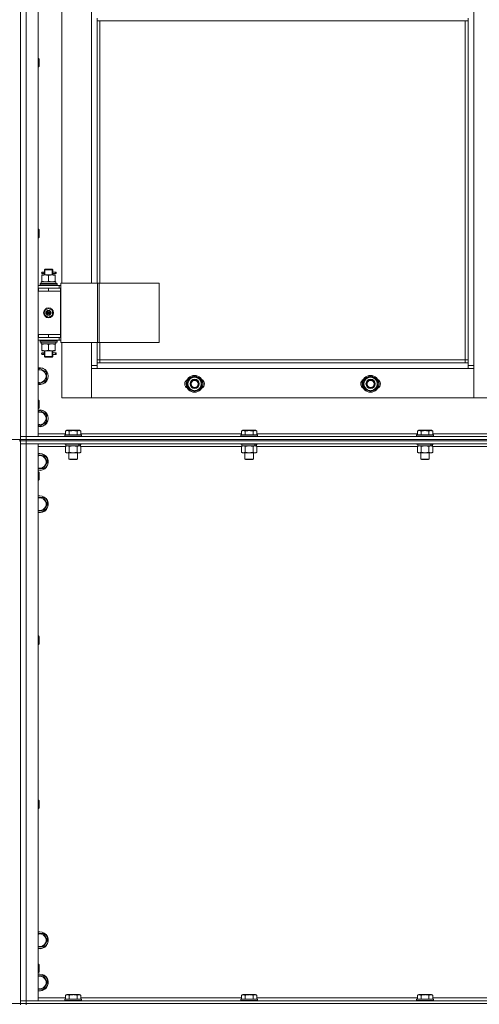
# Model space of a CAD drawing. Units: millimetres. Extents: x 0 to 32587, y -11 to 22275.
# Drawn here: x 9129 to 9782, y 15284 to 16684 of the extents above; entities that cross this region are included whole.
import ezdxf

# ---------------------------------------------------------------- set-up
doc = ezdxf.new("R2010")
doc.units = ezdxf.units.MM
doc.linetypes.add('K5LT_THIN', pattern=[0])
for name, color, linetype, true_color in [('DIM', 6, 'Continuous', 0xff00ff), ('R', 1, 'Continuous', 0xff0000), ('WELDING', 7, 'Continuous', 0xffffff)]:
    doc.layers.add(name, color=color, linetype=linetype, true_color=true_color)

msp = doc.modelspace()

# ---------------------------------------------------------------- linework, layer by layer
at = {"layer": 'DIM', "color": 7, "linetype": 'K5LT_THIN', "lineweight": 18}
for p, q in [((3521.8, 16086.9), (13222.7, 16086.9)), ((3521.8, 15284.9), (13222.7, 15284.9))]:
    msp.add_line(p, q, dxfattribs=at)
at = {"layer": 'R', "color": 7, "linetype": 'K5LT_THIN', "lineweight": 18}
for p, q in [((9129.8, 17886.9), (9129.8, 16086.9)), ((9129.8, 16090.9), (9129.8, 17882.9)), ((9137.8, 17882.9), (9137.8, 16090.9)), ((9154.8, 17882.9), (9154.8, 16090.9)), ((9773.8, 17781.9), (9773.8, 16191.9)), ((9188.8, 16944.9), (9188.8, 16308.9)), ((9230.8, 16308.9), (9230.8, 16944.9)), ((9238.8, 16681.9), (9238.8, 16685.9)), ((9765.8, 16681.9), (9765.8, 16685.9)), ((9765.8, 16681.9), (9238.8, 16681.9)), ((9238.8, 16681.9), (9238.8, 16308.9)), ((9242.8, 16681.9), (9242.8, 16308.9)), ((9761.8, 16199.9), (9761.8, 16681.9)), ((9765.8, 16195.9), (9765.8, 16681.9)), ((9154.8, 16628.6), (9155.7, 16628.6)), ((9154.8, 16616.6), (9155.7, 16616.6)), ((9155.7, 16628.6), (9156.3, 16627.6)), ((9155.7, 16628.6), (9155.7, 16616.6)), ((9155.7, 16616.6), (9156.3, 16617.6)), ((9156.3, 16627.6), (9156.3, 16617.6)), ((9154.8, 16385.7), (9155.7, 16385.7)), ((9155.7, 16385.7), (9156.3, 16384.7)), ((9155.7, 16385.7), (9155.7, 16373.7)), ((9156.3, 16384.7), (9156.3, 16374.7)), ((9154.8, 16373.7), (9155.7, 16373.7)), ((9155.7, 16373.7), (9156.3, 16374.7)), ((9162.1, 16324.9), (9160.8, 16324.9)), ((9162.1, 16322.9), (9160.8, 16322.9)), ((9163.9, 16324.9), (9162.1, 16324.9)), ((9163.9, 16322.9), (9162.1, 16322.9)), ((9163.8, 16327.9), (9164.8, 16328.9)), ((9169.8, 16327.9), (9163.8, 16327.9)), ((9163.8, 16327.9), (9163.8, 16325.4)), ((9163.8, 16322.4), (9163.8, 16320.9)), ((9164.7, 16327.9), (9164.7, 16328.8)), ((9164.7, 16327.9), (9164.7, 16320.9)), ((9169.8, 16328.9), (9164.8, 16328.9)), ((9174.8, 16328.9), (9169.8, 16328.9)), ((9175.8, 16327.9), (9169.8, 16327.9)), ((9175.8, 16327.9), (9174.8, 16328.9)), ((9174.8, 16327.9), (9174.8, 16328.8)), ((9174.8, 16327.9), (9174.8, 16320.9)), ((9179.8, 16324.9), (9175.7, 16324.9)), ((9175.7, 16324.9), (9177.6, 16324.9)), ((9175.7, 16322.9), (9177.6, 16322.9)), ((9179.8, 16322.9), (9175.7, 16322.9)), ((9175.8, 16327.9), (9175.8, 16325.4)), ((9175.8, 16322.4), (9175.8, 16320.9)), ((9179.8, 16324.9), (9180.6, 16324.9)), ((9179.8, 16322.9), (9179.8, 16324.9)), ((9179.8, 16322.9), (9180.6, 16322.9)), ((9180.6, 16324.9), (9180.6, 16322.9)), ((9157.8, 16308.1), (9158, 16308.4)), ((9157.8, 16306.2), (9157.8, 16308.1)), ((9157.8, 16308.1), (9181.8, 16308.1)), ((9158, 16308.4), (9181.6, 16308.4)), ((9159.3, 16310.9), (9180, 16310.9)), ((9159.3, 16308.4), (9159.3, 16310.9)), ((9160.3, 16320.9), (9165, 16320.9)), ((9160.3, 16320), (9160.3, 16320.9)), ((9160.3, 16320), (9160.3, 16311.7)), ((9160.3, 16310.9), (9160.3, 16311.7)), ((9165, 16320.9), (9174.5, 16320.9)), ((9169.8, 16320), (9169.8, 16311.7)), ((9174.5, 16320.9), (9179.3, 16320.9)), ((9179.3, 16320.9), (9179.3, 16320)), ((9179.3, 16320), (9179.3, 16311.7)), ((9179.3, 16311.7), (9179.3, 16310.9)), ((9180.2, 16310.9), (9180, 16310.9)), ((9180.2, 16310.9), (9180.2, 16309.5)), ((9181.8, 16308.1), (9181.6, 16308.4)), ((9181.8, 16306.2), (9181.8, 16308.1)), ((9187.4, 16308.9), (9239.4, 16308.9)), ((9187.4, 16224.9), (9187.4, 16308.9)), ((9239.4, 16308.9), (9241.7, 16308.9)), ((9239.4, 16224.9), (9239.4, 16308.9)), ((9241.7, 16308.9), (9326.9, 16308.9)), ((9241.7, 16224.9), (9241.7, 16308.9)), ((9326.9, 16224.9), (9326.9, 16308.9)), ((9154.8, 16305.9), (9184.8, 16305.9)), ((9154.8, 16301.9), (9155.3, 16301.9)), ((9154.8, 16297.9), (9155.3, 16297.9)), ((9155.3, 16297.9), (9155.3, 16301.9)), ((9155.3, 16301.9), (9169.8, 16301.9)), ((9155.3, 16297.9), (9169.8, 16297.9)), ((9157.8, 16306.2), (9158, 16305.9)), ((9157.8, 16306.2), (9181.8, 16306.2)), ((9169.8, 16301.9), (9186.8, 16301.9)), ((9169.8, 16297.9), (9169.8, 16301.9)), ((9169.8, 16297.9), (9186.8, 16297.9)), ((9169.8, 16297.9), (9186.8, 16297.9)), ((9181.8, 16306.2), (9181.6, 16305.9)), ((9187.4, 16305.9), (9184.8, 16305.9)), ((9184.8, 16301.9), (9184.8, 16305.9)), ((9187.4, 16301.9), (9186.8, 16301.9)), ((9186.8, 16297.9), (9186.8, 16301.9)), ((9186.8, 16235.9), (9186.8, 16297.9)), ((9164.3, 16270.1), (9169.8, 16273.2)), ((9164.3, 16263.7), (9164.3, 16270.1)), ((9169.8, 16266.9), (9169, 16267.3)), ((9169.8, 16273.2), (9175.3, 16270.1)), ((9169.8, 16266.9), (9170.6, 16266.4)), ((9175.3, 16270.1), (9175.3, 16263.7)), ((9169.8, 16260.5), (9164.3, 16263.7)), ((9175.3, 16263.7), (9169.8, 16260.5)), ((9155.3, 16235.9), (9154.8, 16235.9)), ((9155.3, 16231.9), (9154.8, 16231.9)), ((9184.8, 16227.9), (9154.8, 16227.9)), ((9155.3, 16235.9), (9155.3, 16231.9)), ((9169.8, 16235.9), (9155.3, 16235.9)), ((9169.8, 16231.9), (9155.3, 16231.9)), ((9157.8, 16227.6), (9158, 16227.9)), ((9157.8, 16225.7), (9157.8, 16227.6)), ((9157.8, 16227.6), (9181.8, 16227.6)), ((9157.8, 16225.7), (9158, 16225.4)), ((9157.8, 16225.7), (9181.8, 16225.7)), ((9158, 16225.4), (9181.6, 16225.4)), ((9159.3, 16225.4), (9159.3, 16222.9)), ((9169.8, 16235.9), (9186.8, 16235.9)), ((9169.8, 16235.9), (9169.8, 16231.9)), ((9186.8, 16235.9), (9169.8, 16235.9)), ((9186.8, 16231.9), (9169.8, 16231.9)), ((9180.2, 16224.3), (9180.2, 16225.4)), ((9181.8, 16227.6), (9181.6, 16227.9)), ((9181.8, 16225.7), (9181.6, 16225.4)), ((9181.8, 16225.7), (9181.8, 16227.6)), ((9184.8, 16231.9), (9184.8, 16227.9)), ((9184.8, 16227.9), (9187.4, 16227.9)), ((9186.8, 16235.9), (9186.8, 16231.9)), ((9186.8, 16231.9), (9187.4, 16231.9)), ((9187.4, 16224.9), (9239.4, 16224.9)), ((9188.8, 16224.9), (9188.8, 16145.9)), ((9230.8, 16191.9), (9230.8, 16224.9)), ((9238.8, 16224.9), (9238.8, 16195.9)), ((9239.4, 16224.9), (9241.7, 16224.9)), ((9241.7, 16224.9), (9326.9, 16224.9)), ((9242.8, 16224.9), (9242.8, 16199.9)), ((9180.2, 16222.9), (9159.3, 16222.9)), ((9160.3, 16222), (9160.3, 16222.9)), ((9160.3, 16213.7), (9160.3, 16222)), ((9160.3, 16212.9), (9160.3, 16213.7)), ((9165, 16212.9), (9160.3, 16212.9)), ((9162.1, 16209.9), (9160.8, 16209.9)), ((9163.9, 16209.9), (9162.1, 16209.9)), ((9163.8, 16212.9), (9163.8, 16210.4)), ((9164.7, 16212.9), (9164.7, 16204.9)), ((9174.5, 16212.9), (9165, 16212.9)), ((9169.8, 16213.7), (9169.8, 16222)), ((9179.3, 16212.9), (9174.5, 16212.9)), ((9174.8, 16212.9), (9174.8, 16204.9)), ((9179.8, 16209.9), (9175.7, 16209.9)), ((9175.7, 16209.9), (9177.6, 16209.9)), ((9175.8, 16212.9), (9175.8, 16210.4)), ((9179.3, 16222.9), (9179.3, 16222)), ((9179.3, 16213.7), (9179.3, 16222)), ((9179.3, 16213.7), (9179.3, 16212.9)), ((9179.8, 16209.9), (9180.6, 16209.9)), ((9179.8, 16207.9), (9179.8, 16209.9)), ((9180.6, 16209.9), (9180.6, 16207.9)), ((9162.1, 16207.9), (9160.8, 16207.9)), ((9163.9, 16207.9), (9162.1, 16207.9)), ((9163.8, 16207.4), (9163.8, 16204.9)), ((9163.8, 16204.9), (9164.8, 16203.9)), ((9169.8, 16204.9), (9163.8, 16204.9)), ((9164.7, 16204.9), (9164.7, 16203.9)), ((9169.8, 16203.9), (9164.8, 16203.9)), ((9175.8, 16204.9), (9169.8, 16204.9)), ((9174.8, 16203.9), (9169.8, 16203.9)), ((9175.8, 16204.9), (9174.8, 16203.9)), ((9174.8, 16204.9), (9174.8, 16203.9)), ((9175.7, 16207.9), (9177.6, 16207.9)), ((9179.8, 16207.9), (9175.7, 16207.9)), ((9175.8, 16207.4), (9175.8, 16204.9)), ((9179.8, 16207.9), (9180.6, 16207.9)), ((9242.8, 16199.9), (9238.8, 16199.9)), ((9238.8, 16195.9), (9238.8, 16187.9)), ((9238.8, 16195.9), (9765.8, 16195.9)), ((9242.8, 16199.9), (9242.8, 16195.9)), ((9242.8, 16199.9), (9761.8, 16199.9)), ((9761.8, 16195.9), (9761.8, 16199.9)), ((9761.8, 16199.9), (9765.8, 16199.9)), ((9765.8, 16187.9), (9765.8, 16195.9)), ((9154.8, 16186.4), (9157.3, 16187.9)), ((9157.3, 16187.9), (9166.8, 16182.4)), ((9166.8, 16182.4), (9166.8, 16171.4)), ((9230.8, 16191.9), (9238.8, 16191.9)), ((9230.8, 16145.9), (9230.8, 16191.9)), ((9238.8, 16187.9), (9230.8, 16187.9)), ((9230.8, 16187.9), (9230.8, 16145.9)), ((9765.8, 16187.9), (9238.8, 16187.9)), ((9765.8, 16191.9), (9773.8, 16191.9)), ((9773.8, 16187.9), (9765.8, 16187.9)), ((9773.8, 16191.9), (9773.8, 16145.9)), ((9773.8, 16145.9), (9773.8, 16187.9)), ((9157.3, 16165.9), (9154.8, 16167.4)), ((9166.8, 16171.4), (9157.3, 16165.9)), ((9367.8, 16171.4), (9377.3, 16176.9)), ((9367.8, 16165.9), (9367.8, 16171.4)), ((9377.3, 16176.9), (9386.8, 16171.4)), ((9386.8, 16171.4), (9386.8, 16165.9)), ((9617.8, 16171.4), (9627.3, 16176.9)), ((9617.8, 16165.9), (9617.8, 16171.4)), ((9627.3, 16176.9), (9636.8, 16171.4)), ((9636.8, 16171.4), (9636.8, 16165.9)), ((9367.8, 16160.4), (9367.8, 16165.9)), ((9377.3, 16154.9), (9367.8, 16160.4)), ((9386.8, 16160.4), (9377.3, 16154.9)), ((9387.7, 16166.9), (9386.8, 16166.9)), ((9386.8, 16165.9), (9386.8, 16160.4)), ((9386.8, 16164.8), (9387.7, 16164.8)), ((9386.8, 16163.6), (9387.5, 16163.6)), ((9617.8, 16160.4), (9617.8, 16165.9)), ((9627.3, 16154.9), (9617.8, 16160.4)), ((9636.8, 16160.4), (9627.3, 16154.9)), ((9637.7, 16166.9), (9636.8, 16166.9)), ((9636.8, 16165.9), (9636.8, 16160.4)), ((9636.8, 16164.8), (9637.7, 16164.8)), ((9636.8, 16163.6), (9637.5, 16163.6)), ((9154.8, 16142.9), (9155.7, 16142.9)), ((9155.7, 16142.9), (9156.3, 16141.9)), ((9155.7, 16142.9), (9155.7, 16130.9)), ((9156.3, 16141.9), (9156.3, 16131.9)), ((9188.8, 16145.9), (9230.8, 16145.9)), ((9230.8, 16145.9), (9773.8, 16145.9)), ((9773.8, 16145.9), (9815.8, 16145.9)), ((9154.8, 16130.9), (9155.7, 16130.9)), ((9154.8, 16126.4), (9157.3, 16127.9)), ((9155.7, 16130.9), (9156.3, 16131.9)), ((9157.3, 16127.9), (9166.8, 16122.4)), ((9166.8, 16111.4), (9157.3, 16105.9)), ((9166.8, 16122.4), (9166.8, 16111.4)), ((9157.3, 16105.9), (9154.8, 16107.4)), ((9193.8, 16098.7), (9195.8, 16099.9)), ((9193.8, 16098.7), (9193.8, 16093.4)), ((9213.8, 16099.9), (9195.8, 16099.9)), ((9199.3, 16098.7), (9199.3, 16093.4)), ((9210.3, 16098.7), (9210.3, 16093.4)), ((9215.8, 16098.7), (9213.8, 16099.9)), ((9215.8, 16098.7), (9215.8, 16093.4)), ((9443.8, 16098.7), (9445.8, 16099.9)), ((9443.8, 16098.7), (9443.8, 16093.4)), ((9463.8, 16099.9), (9445.8, 16099.9)), ((9449.3, 16098.7), (9449.3, 16093.4)), ((9460.3, 16098.7), (9460.3, 16093.4)), ((9465.8, 16098.7), (9463.8, 16099.9)), ((9465.8, 16098.7), (9465.8, 16093.4)), ((9693.8, 16098.7), (9695.8, 16099.9)), ((9693.8, 16098.7), (9693.8, 16093.4)), ((9713.8, 16099.9), (9695.8, 16099.9)), ((9699.3, 16098.7), (9699.3, 16093.4)), ((9710.3, 16098.7), (9710.3, 16093.4)), ((9715.8, 16098.7), (9713.8, 16099.9)), ((9715.8, 16098.7), (9715.8, 16093.4)), ((9127.8, 16086.9), (9129.8, 16086.9)), ((9127.8, 16084.9), (9129.8, 16084.9)), ((9129.8, 16086.9), (9129.8, 16090.9)), ((9129.8, 16090.9), (9137.8, 16090.9)), ((9137.8, 16090.9), (9129.8, 16090.9)), ((9137.8, 16086.9), (9129.8, 16086.9)), ((9129.8, 16086.9), (9137.8, 16086.9)), ((9129.8, 16084.9), (9129.8, 16086.9)), ((9129.8, 16084.9), (9129.8, 15284.9)), ((9137.8, 16084.9), (9129.8, 16084.9)), ((9129.8, 16084.9), (9129.8, 16080.9)), ((9129.8, 16084.9), (9137.8, 16084.9)), ((9137.8, 16090.9), (10521.8, 16090.9)), ((9137.8, 16086.9), (9137.8, 16090.9)), ((9154.8, 16090.9), (9137.8, 16090.9)), ((9137.8, 16086.9), (10521.8, 16086.9)), ((9137.8, 16086.9), (10521.8, 16086.9)), ((9137.8, 16084.9), (9137.8, 16086.9)), ((9137.8, 16084.9), (10521.8, 16084.9)), ((10521.8, 16084.9), (9137.8, 16084.9)), ((9137.8, 16084.9), (9137.8, 16080.9)), ((9154.8, 16094.9), (9193.8, 16094.9)), ((9192.8, 16093.1), (9193, 16093.4)), ((9192.8, 16093.1), (9192.8, 16091.2)), ((9216.8, 16093.1), (9192.8, 16093.1)), ((9216.8, 16091.2), (9192.8, 16091.2)), ((9192.8, 16091.2), (9193, 16090.9)), ((9216.6, 16093.4), (9193, 16093.4)), ((9215.8, 16094.9), (9443.8, 16094.9)), ((9216.8, 16093.1), (9216.6, 16093.4)), ((9216.8, 16091.2), (9216.6, 16090.9)), ((9216.8, 16093.1), (9216.8, 16091.2)), ((9442.8, 16093.1), (9443, 16093.4)), ((9442.8, 16093.1), (9442.8, 16091.2)), ((9466.8, 16093.1), (9442.8, 16093.1)), ((9466.8, 16091.2), (9442.8, 16091.2)), ((9442.8, 16091.2), (9443, 16090.9)), ((9466.6, 16093.4), (9443, 16093.4)), ((9465.8, 16094.9), (9693.8, 16094.9)), ((9466.8, 16093.1), (9466.6, 16093.4)), ((9466.8, 16091.2), (9466.6, 16090.9)), ((9466.8, 16093.1), (9466.8, 16091.2)), ((9692.8, 16093.1), (9693, 16093.4)), ((9692.8, 16093.1), (9692.8, 16091.2)), ((9716.8, 16093.1), (9692.8, 16093.1)), ((9716.8, 16091.2), (9692.8, 16091.2)), ((9692.8, 16091.2), (9693, 16090.9)), ((9716.6, 16093.4), (9693, 16093.4)), ((9715.8, 16094.9), (9943.8, 16094.9)), ((9716.8, 16093.1), (9716.6, 16093.4)), ((9716.8, 16091.2), (9716.6, 16090.9)), ((9716.8, 16093.1), (9716.8, 16091.2)), ((9129.8, 16080.9), (9137.8, 16080.9)), ((9129.8, 15288.9), (9129.8, 16080.9)), ((9137.8, 16080.9), (9129.8, 16080.9)), ((10521.8, 16080.9), (9137.8, 16080.9)), ((9137.8, 16080.9), (9154.8, 16080.9)), ((9137.8, 16080.9), (9137.8, 15288.9)), ((9154.8, 16080.9), (9154.8, 15288.9)), ((9193.8, 16076.9), (9154.8, 16076.9)), ((9192.8, 16080.9), (9192.8, 16080.7)), ((9216.8, 16080.7), (9192.8, 16080.7)), ((9192.8, 16080.7), (9193, 16080.4)), ((9216.6, 16080.4), (9193, 16080.4)), ((9193.8, 16077), (9195.3, 16077.9)), ((9193.8, 16077), (9193.8, 16068.7)), ((9194.3, 16080.4), (9194.3, 16077.9)), ((9213.3, 16077.9), (9194.3, 16077.9)), ((9199.3, 16077), (9199.3, 16068.7)), ((9210.3, 16077), (9210.3, 16068.7)), ((9213.3, 16077.9), (9213.9, 16077.9)), ((9213.9, 16077.9), (9214.8, 16077.9)), ((9215.8, 16077), (9214.3, 16077.9)), ((9215.3, 16077.9), (9214.8, 16077.9)), ((9215.3, 16080.4), (9215.3, 16077.9)), ((9215.8, 16077), (9215.8, 16068.7)), ((9443.8, 16076.9), (9215.8, 16076.9)), ((9216.8, 16080.7), (9216.6, 16080.4)), ((9216.8, 16080.9), (9216.8, 16080.7)), ((9442.8, 16080.9), (9442.8, 16080.7)), ((9466.8, 16080.7), (9442.8, 16080.7)), ((9442.8, 16080.7), (9443, 16080.4)), ((9466.6, 16080.4), (9443, 16080.4)), ((9443.8, 16077), (9445.3, 16077.9)), ((9443.8, 16077), (9443.8, 16068.7)), ((9444.3, 16080.4), (9444.3, 16077.9)), ((9463.3, 16077.9), (9444.3, 16077.9)), ((9449.3, 16077), (9449.3, 16068.7)), ((9460.3, 16077), (9460.3, 16068.7)), ((9463.3, 16077.9), (9463.9, 16077.9)), ((9463.9, 16077.9), (9464.8, 16077.9)), ((9465.8, 16077), (9464.3, 16077.9)), ((9465.3, 16077.9), (9464.8, 16077.9)), ((9465.3, 16080.4), (9465.3, 16077.9)), ((9465.8, 16077), (9465.8, 16068.7)), ((9693.8, 16076.9), (9465.8, 16076.9)), ((9466.8, 16080.7), (9466.6, 16080.4)), ((9466.8, 16080.9), (9466.8, 16080.7)), ((9692.8, 16080.9), (9692.8, 16080.7)), ((9716.8, 16080.7), (9692.8, 16080.7)), ((9692.8, 16080.7), (9693, 16080.4)), ((9716.6, 16080.4), (9693, 16080.4)), ((9693.8, 16077), (9695.3, 16077.9)), ((9693.8, 16077), (9693.8, 16068.7)), ((9694.3, 16080.4), (9694.3, 16077.9)), ((9713.3, 16077.9), (9694.3, 16077.9)), ((9699.3, 16077), (9699.3, 16068.7)), ((9710.3, 16077), (9710.3, 16068.7)), ((9713.3, 16077.9), (9713.9, 16077.9)), ((9713.9, 16077.9), (9714.8, 16077.9)), ((9715.8, 16077), (9714.3, 16077.9)), ((9715.3, 16077.9), (9714.8, 16077.9)), ((9715.3, 16080.4), (9715.3, 16077.9)), ((9715.8, 16077), (9715.8, 16068.7)), ((9943.8, 16076.9), (9715.8, 16076.9)), ((9716.8, 16080.7), (9716.6, 16080.4)), ((9716.8, 16080.9), (9716.8, 16080.7)), ((9154.8, 16064.4), (9157.3, 16064.4)), ((9157.3, 16064.4), (9162.8, 16064.4)), ((9162.8, 16064.4), (9168.3, 16054.9)), ((9193.8, 16068.7), (9195.3, 16067.9)), ((9213, 16067.9), (9195.3, 16067.9)), ((9198.8, 16067.9), (9198.8, 16059)), ((9210.8, 16059), (9198.8, 16059)), ((9198.8, 16059), (9199.8, 16058.4)), ((9209.8, 16058.4), (9199.8, 16058.4)), ((9210.8, 16059), (9209.8, 16058.4)), ((9210.8, 16067.9), (9210.8, 16059)), ((9214.3, 16067.9), (9213, 16067.9)), ((9215.8, 16068.7), (9214.3, 16067.9)), ((9443.8, 16068.7), (9445.3, 16067.9)), ((9463, 16067.9), (9445.3, 16067.9)), ((9448.8, 16067.9), (9448.8, 16059)), ((9460.8, 16059), (9448.8, 16059)), ((9448.8, 16059), (9449.8, 16058.4)), ((9459.8, 16058.4), (9449.8, 16058.4)), ((9460.8, 16059), (9459.8, 16058.4)), ((9460.8, 16067.9), (9460.8, 16059)), ((9464.3, 16067.9), (9463, 16067.9)), ((9465.8, 16068.7), (9464.3, 16067.9)), ((9693.8, 16068.7), (9695.3, 16067.9)), ((9713, 16067.9), (9695.3, 16067.9)), ((9698.8, 16067.9), (9698.8, 16059)), ((9710.8, 16059), (9698.8, 16059)), ((9698.8, 16059), (9699.8, 16058.4)), ((9709.8, 16058.4), (9699.8, 16058.4)), ((9710.8, 16059), (9709.8, 16058.4)), ((9710.8, 16067.9), (9710.8, 16059)), ((9714.3, 16067.9), (9713, 16067.9)), ((9715.8, 16068.7), (9714.3, 16067.9)), ((9162.8, 16045.4), (9154.8, 16045.4)), ((9168.3, 16054.9), (9162.8, 16045.4)), ((9154.8, 16040.9), (9155.7, 16040.9)), ((9154.8, 16028.9), (9155.7, 16028.9)), ((9155.7, 16040.9), (9156.3, 16039.9)), ((9155.7, 16040.9), (9155.7, 16028.9)), ((9155.7, 16028.9), (9156.3, 16029.9)), ((9156.3, 16039.9), (9156.3, 16029.9)), ((9154.8, 16004.4), (9157.3, 16004.4)), ((9157.3, 16004.4), (9162.8, 16004.4)), ((9162.8, 16004.4), (9168.3, 15994.9)), ((9162.8, 15985.4), (9154.8, 15985.4)), ((9168.3, 15994.9), (9162.8, 15985.4)), ((9154.8, 15807.5), (9155.7, 15807.5)), ((9155.7, 15807.5), (9156.3, 15806.5)), ((9155.7, 15807.5), (9155.7, 15795.5)), ((9156.3, 15806.5), (9156.3, 15796.5)), ((9154.8, 15795.5), (9155.7, 15795.5)), ((9155.7, 15795.5), (9156.3, 15796.5)), ((9154.8, 15574.2), (9155.7, 15574.2)), ((9155.7, 15574.2), (9156.3, 15573.2)), ((9155.7, 15574.2), (9155.7, 15562.2)), ((9156.3, 15573.2), (9156.3, 15563.2)), ((9154.8, 15562.2), (9155.7, 15562.2)), ((9155.7, 15562.2), (9156.3, 15563.2)), ((9154.8, 15384.4), (9157.3, 15384.4)), ((9157.3, 15384.4), (9162.8, 15384.4)), ((9162.8, 15384.4), (9168.3, 15374.9)), ((9168.3, 15374.9), (9162.8, 15365.4)), ((9162.8, 15365.4), (9154.8, 15365.4)), ((9154.8, 15340.9), (9155.7, 15340.9)), ((9154.8, 15328.9), (9155.7, 15328.9)), ((9155.7, 15340.9), (9156.3, 15339.9)), ((9155.7, 15340.9), (9155.7, 15328.9)), ((9155.7, 15328.9), (9156.3, 15329.9)), ((9156.3, 15339.9), (9156.3, 15329.9)), ((9154.8, 15324.4), (9157.3, 15324.4)), ((9157.3, 15324.4), (9162.8, 15324.4)), ((9162.8, 15324.4), (9168.3, 15314.9)), ((9168.3, 15314.9), (9162.8, 15305.4)), ((9162.8, 15305.4), (9154.8, 15305.4)), ((9137.8, 15288.9), (9129.8, 15288.9)), ((9129.8, 15284.9), (9129.8, 15288.9)), ((9129.8, 15288.9), (9137.8, 15288.9)), ((9137.8, 15288.9), (10521.8, 15288.9)), ((9154.8, 15288.9), (9137.8, 15288.9)), ((9137.8, 15284.9), (9137.8, 15288.9)), ((9154.8, 15292.9), (9193.8, 15292.9)), ((9192.8, 15291.1), (9193, 15291.4)), ((9192.8, 15291.1), (9192.8, 15289.2)), ((9216.8, 15291.1), (9192.8, 15291.1)), ((9216.8, 15289.2), (9192.8, 15289.2)), ((9192.8, 15289.2), (9193, 15288.9)), ((9216.6, 15291.4), (9193, 15291.4)), ((9193.8, 15296.7), (9195.8, 15297.9)), ((9193.8, 15296.7), (9193.8, 15291.4)), ((9213.8, 15297.9), (9195.8, 15297.9)), ((9199.3, 15296.7), (9199.3, 15291.4)), ((9210.3, 15296.7), (9210.3, 15291.4)), ((9215.8, 15296.7), (9213.8, 15297.9)), ((9215.8, 15296.7), (9215.8, 15291.4)), ((9215.8, 15292.9), (9443.8, 15292.9)), ((9216.8, 15291.1), (9216.6, 15291.4)), ((9216.8, 15289.2), (9216.6, 15288.9)), ((9216.8, 15291.1), (9216.8, 15289.2)), ((9442.8, 15291.1), (9443, 15291.4)), ((9442.8, 15291.1), (9442.8, 15289.2)), ((9466.8, 15291.1), (9442.8, 15291.1)), ((9466.8, 15289.2), (9442.8, 15289.2)), ((9442.8, 15289.2), (9443, 15288.9)), ((9466.6, 15291.4), (9443, 15291.4)), ((9443.8, 15296.7), (9445.8, 15297.9)), ((9443.8, 15296.7), (9443.8, 15291.4)), ((9463.8, 15297.9), (9445.8, 15297.9)), ((9449.3, 15296.7), (9449.3, 15291.4)), ((9460.3, 15296.7), (9460.3, 15291.4)), ((9465.8, 15296.7), (9463.8, 15297.9)), ((9465.8, 15296.7), (9465.8, 15291.4)), ((9465.8, 15292.9), (9693.8, 15292.9)), ((9466.8, 15291.1), (9466.6, 15291.4)), ((9466.8, 15289.2), (9466.6, 15288.9)), ((9466.8, 15291.1), (9466.8, 15289.2)), ((9692.8, 15291.1), (9693, 15291.4)), ((9692.8, 15291.1), (9692.8, 15289.2)), ((9716.8, 15291.1), (9692.8, 15291.1)), ((9716.8, 15289.2), (9692.8, 15289.2)), ((9692.8, 15289.2), (9693, 15288.9)), ((9716.6, 15291.4), (9693, 15291.4)), ((9693.8, 15296.7), (9695.8, 15297.9)), ((9693.8, 15296.7), (9693.8, 15291.4)), ((9713.8, 15297.9), (9695.8, 15297.9)), ((9699.3, 15296.7), (9699.3, 15291.4)), ((9710.3, 15296.7), (9710.3, 15291.4)), ((9715.8, 15296.7), (9713.8, 15297.9)), ((9715.8, 15296.7), (9715.8, 15291.4)), ((9715.8, 15292.9), (9943.8, 15292.9)), ((9716.8, 15291.1), (9716.6, 15291.4)), ((9716.8, 15289.2), (9716.6, 15288.9)), ((9716.8, 15291.1), (9716.8, 15289.2)), ((9127.8, 15284.9), (9129.8, 15284.9)), ((9129.8, 15284.9), (9137.8, 15284.9)), ((9129.8, 15282.9), (9129.8, 15284.9)), ((9137.8, 15284.9), (9129.8, 15284.9)), ((9137.8, 15284.9), (10521.8, 15284.9)), ((9137.8, 15282.9), (9137.8, 15284.9)), ((9137.8, 15284.9), (10521.8, 15284.9))]:
    msp.add_line(p, q, dxfattribs=at)
for centre, radius in [((9169.8, 16266.9), 7), ((9169.8, 16266.9), 3.49), ((9169.8, 16266.9), 3.25), ((9169.8, 16266.9), 2.1), ((9377.3, 16165.9), 12), ((9377.3, 16165.9), 11.8), ((9377.3, 16165.9), 6.5), ((9377.3, 16165.9), 6), ((9377.3, 16165.9), 5), ((9627.3, 16165.9), 12), ((9627.3, 16165.9), 11.8), ((9627.3, 16165.9), 6.5), ((9627.3, 16165.9), 6), ((9627.3, 16165.9), 5)]:
    msp.add_circle(centre, radius, dxfattribs=at)
for centre, radius, start, end in [((9160.8, 16323.9), 1, 90, 270), ((9169.8, 16266.9), 3.19, 150, 330), ((9169.8, 16266.9), 3.19, 330, 150), ((9169.8, 16266.9), 0.9, 150, 330), ((9169.8, 16266.9), 0.9, 330, 150), ((9160.8, 16208.9), 1, 90, 270), ((9157.3, 16176.9), 12, 257.9753, 102.0247), ((9157.3, 16176.9), 11.8, 257.7965, 102.2035), ((9157.3, 16176.9), 8.97, 253.8216, 106.1784), ((9370.3, 16165.9), 7, 117.9946, 242.0054), ((9377.3, 16165.9), 10.5, 154.7912, 205.2088), ((9377.3, 16165.9), 9.5, 0, 180), ((9377.3, 16165.9), 10.5, 94.7912, 145.2088), ((9377.3, 16165.9), 10.5, 34.7912, 85.2088), ((9377.3, 16165.9), 10.5, 5.5324, 25.2088), ((9384.3, 16165.9), 7, 297.9946, 62.0054), ((9620.3, 16165.9), 7, 117.9946, 242.0054), ((9627.3, 16165.9), 10.5, 154.7912, 205.2088), ((9627.3, 16165.9), 9.5, 0, 180), ((9627.3, 16165.9), 10.5, 94.7912, 145.2088), ((9627.3, 16165.9), 10.5, 34.7912, 85.2088), ((9627.3, 16165.9), 10.5, 5.5324, 25.2088), ((9634.3, 16165.9), 7, 297.9946, 62.0054), ((9377.3, 16165.9), 9.5, 180, 0), ((9377.3, 16165.9), 10.5, 214.7912, 265.2088), ((9377.3, 16165.9), 10.5, 274.7912, 325.2088), ((9377.3, 16165.9), 10.5, 334.7912, 347.3589), ((9377.3, 16165.9), 10.5, 347.3589, 353.8105), ((9627.3, 16165.9), 9.5, 180, 0), ((9627.3, 16165.9), 10.5, 214.7912, 265.2088), ((9627.3, 16165.9), 10.5, 274.7912, 325.2088), ((9627.3, 16165.9), 10.5, 334.7912, 347.3589), ((9627.3, 16165.9), 10.5, 347.3589, 353.8105), ((9157.3, 16116.9), 12, 257.9753, 102.0247), ((9157.3, 16116.9), 11.8, 257.7965, 102.2035), ((9157.3, 16116.9), 8.97, 253.8216, 106.1784), ((9157.3, 16054.9), 12, 257.9753, 90), ((9157.3, 16054.9), 12, 90, 102.0247), ((9157.3, 16054.9), 11.8, 257.7965, 90), ((9157.3, 16054.9), 11.8, 90, 102.2035), ((9157.3, 16054.9), 8.97, 253.8216, 90), ((9157.3, 16054.9), 8.97, 90, 106.1784), ((9157.3, 15994.9), 12, 257.9753, 90), ((9157.3, 15994.9), 12, 90, 102.0247), ((9157.3, 15994.9), 11.8, 257.7965, 90), ((9157.3, 15994.9), 11.8, 90, 102.2035), ((9157.3, 15994.9), 8.97, 253.8216, 90), ((9157.3, 15994.9), 8.97, 90, 106.1784), ((9157.3, 15374.9), 12, 257.9753, 90), ((9157.3, 15374.9), 12, 90, 102.0247), ((9157.3, 15374.9), 11.8, 257.7965, 90), ((9157.3, 15374.9), 11.8, 90, 102.2035), ((9157.3, 15374.9), 8.97, 253.8216, 90), ((9157.3, 15374.9), 8.97, 90, 106.1784), ((9157.3, 15314.9), 12, 257.9753, 90), ((9157.3, 15314.9), 12, 90, 102.0247), ((9157.3, 15314.9), 11.8, 257.7965, 90), ((9157.3, 15314.9), 11.8, 90, 102.2035), ((9157.3, 15314.9), 8.97, 253.8216, 90), ((9157.3, 15314.9), 8.97, 90, 106.1784)]:
    msp.add_arc(centre, radius, start, end, dxfattribs=at)
for centre, major_axis, ratio, start_param, end_param in [((9162.1, 16323.9), (0, -1), 0.301552, 0, 3.141593), ((9169.8, 16306), (0, 22.5), 0.466308, -1.46282, -1.350219), ((9169.8, 16220.7), (0, -22.5), 0.466308, 1.667355, 1.779747), ((9162.1, 16208.9), (0, -1), 0.301552, 0, 3.141593), ((9204.8, 16075.7), (6.2, -22.4), 0.379473, 1.563245, 1.675638), ((9204.8, 16082.8), (6.2, -22.4), 0.379473, 1.246058, 1.35866), ((9454.8, 16075.7), (6.2, -22.4), 0.379473, 1.563245, 1.675638), ((9454.8, 16082.8), (6.2, -22.4), 0.379473, 1.246058, 1.35866), ((9704.8, 16075.7), (6.2, -22.4), 0.379473, 1.563245, 1.675638), ((9704.8, 16082.8), (6.2, -22.4), 0.379473, 1.246058, 1.35866)]:
    msp.add_ellipse(centre, major_axis=major_axis, ratio=ratio, start_param=start_param, end_param=end_param, dxfattribs=at)
at = {"layer": 'WELDING', "color": 7, "linetype": 'K5LT_THIN', "lineweight": 18}
for p, q in [((9164, 16323.9), (9163.8, 16325.3)), ((9163.8, 16325.3), (9163.9, 16325)), ((9163.8, 16322.4), (9164, 16323.4)), ((9163.9, 16322.9), (9163.8, 16322.4)), ((9163.9, 16325), (9163.9, 16324.9)), ((9164, 16323.4), (9164, 16323.9)), ((9175.8, 16325.4), (9175.6, 16324.4)), ((9175.6, 16324.4), (9175.6, 16323.9)), ((9175.6, 16323.9), (9175.8, 16322.4)), ((9175.7, 16324.9), (9175.8, 16325.4)), ((9175.7, 16322.7), (9175.7, 16322.9)), ((9175.8, 16322.4), (9175.7, 16322.7)), ((9164, 16208.9), (9163.8, 16210.3)), ((9163.8, 16210.3), (9163.9, 16210)), ((9163.9, 16210), (9163.9, 16209.9)), ((9175.8, 16210.4), (9175.6, 16209.4)), ((9175.6, 16209.4), (9175.6, 16208.9)), ((9175.7, 16209.9), (9175.8, 16210.4)), ((9163.8, 16207.4), (9164, 16208.4)), ((9163.9, 16207.9), (9163.8, 16207.4)), ((9164, 16208.4), (9164, 16208.9)), ((9175.6, 16208.9), (9175.8, 16207.4)), ((9175.7, 16207.7), (9175.7, 16207.9)), ((9175.8, 16207.4), (9175.7, 16207.7)), ((9196.6, 16077.9), (9193.8, 16077)), ((9193.8, 16077), (9193.8, 16077)), ((9199.3, 16077), (9196.6, 16077.9)), ((9199.4, 16077.1), (9199.3, 16077)), ((9204.8, 16077.9), (9199.4, 16077.1)), ((9210.3, 16077), (9204.8, 16077.9)), ((9446.6, 16077.9), (9443.8, 16077)), ((9443.8, 16077), (9443.8, 16077)), ((9449.3, 16077), (9446.6, 16077.9)), ((9449.4, 16077.1), (9449.3, 16077)), ((9454.8, 16077.9), (9449.4, 16077.1)), ((9460.3, 16077), (9454.8, 16077.9)), ((9696.6, 16077.9), (9693.8, 16077)), ((9693.8, 16077), (9693.8, 16077)), ((9699.3, 16077), (9696.6, 16077.9)), ((9699.4, 16077.1), (9699.3, 16077)), ((9704.8, 16077.9), (9699.4, 16077.1)), ((9710.3, 16077), (9704.8, 16077.9))]:
    msp.add_line(p, q, dxfattribs=at)
for points, knots in [([(9165, 16320.9), (9164.8, 16320.9), (9164.4, 16320.9), (9163.7, 16320.8), (9163.1, 16320.7), (9162.3, 16320.6), (9161.4, 16320.4), (9160.6, 16320.2), (9160.3, 16320)], [0, 0, 0, 0, 1.192024, 2.404251, 3.60809, 4.765234, 6.955738, 9, 9, 9, 9]), ([(9160.3, 16311.7), (9160.7, 16311.6), (9161.5, 16311.4), (9162.5, 16311.1), (9163.3, 16311), (9164, 16310.9), (9164.6, 16310.9), (9164.9, 16310.9), (9165, 16310.9)], [0, 0, 0, 0, 2.494996, 4.309231, 5.73815, 7.133977, 8.472011, 9, 9, 9, 9]), ([(9169.8, 16320), (9169.3, 16320.2), (9168.5, 16320.4), (9167.6, 16320.6), (9166.9, 16320.7), (9166.3, 16320.8), (9165.7, 16320.9), (9165.2, 16320.9), (9165, 16320.9)], [0, 0, 0, 0, 2.905563, 4.375924, 5.511195, 6.679161, 7.850161, 9, 9, 9, 9]), ([(9165, 16310.9), (9165.3, 16310.9), (9165.8, 16310.9), (9166.4, 16311), (9166.9, 16311), (9167.6, 16311.1), (9168.6, 16311.3), (9169.4, 16311.6), (9169.8, 16311.7)], [0, 0, 0, 0, 1.548206, 2.616755, 3.724998, 4.291764, 6.613357, 9, 9, 9, 9]), ([(9174.5, 16320.9), (9174.3, 16320.9), (9173.9, 16320.9), (9173.2, 16320.8), (9172.6, 16320.7), (9171.8, 16320.6), (9170.9, 16320.4), (9170.1, 16320.2), (9169.8, 16320)], [0, 0, 0, 0, 1.192024, 2.404251, 3.60809, 4.765234, 6.955738, 9, 9, 9, 9]), ([(9169.8, 16311.7), (9170.3, 16311.5), (9171.2, 16311.3), (9172.2, 16311.1), (9172.8, 16311), (9173.3, 16310.9), (9173.8, 16310.9), (9174.3, 16310.9), (9174.9, 16310.9), (9175.4, 16310.9), (9176, 16311), (9176.7, 16311.1), (9177.8, 16311.3), (9178.7, 16311.5), (9179.3, 16311.7)], [0, 0, 0, 0, 2.72415, 3.912285, 4.716446, 5.530362, 6.353984, 7.180289, 7.997717, 8.810544, 9.605533, 10.761675, 12.184093, 15, 15, 15, 15]), ([(9179.3, 16320), (9178.8, 16320.2), (9178, 16320.4), (9177.1, 16320.6), (9176.4, 16320.7), (9175.8, 16320.8), (9175.2, 16320.9), (9174.7, 16320.9), (9174.5, 16320.9)], [0, 0, 0, 0, 2.905563, 4.375924, 5.511195, 6.679161, 7.850161, 9, 9, 9, 9]), ([(9169.8, 16222), (9169.2, 16222.2), (9168.4, 16222.5), (9167.4, 16222.7), (9166.8, 16222.8), (9166.3, 16222.8), (9165.8, 16222.9), (9165.2, 16222.9), (9164.7, 16222.9), (9164.2, 16222.9), (9163.6, 16222.8), (9162.9, 16222.7), (9161.8, 16222.5), (9160.9, 16222.2), (9160.3, 16222)], [0, 0, 0, 0, 2.72415, 3.912285, 4.716446, 5.530362, 6.353984, 7.180289, 7.997717, 8.810544, 9.605533, 10.761675, 12.184093, 15, 15, 15, 15]), ([(9160.3, 16213.7), (9160.8, 16213.6), (9161.5, 16213.3), (9162.5, 16213.1), (9163.2, 16213), (9163.8, 16212.9), (9164.4, 16212.9), (9164.8, 16212.9), (9165, 16212.9)], [0, 0, 0, 0, 2.905563, 4.375924, 5.511195, 6.679161, 7.850161, 9, 9, 9, 9]), ([(9165, 16212.9), (9165.3, 16212.9), (9165.7, 16212.9), (9166.3, 16212.9), (9167, 16213), (9167.8, 16213.2), (9168.7, 16213.4), (9169.4, 16213.6), (9169.8, 16213.7)], [0, 0, 0, 0, 1.192024, 2.404251, 3.60809, 4.765234, 6.955738, 9, 9, 9, 9]), ([(9174.5, 16222.9), (9174.3, 16222.9), (9173.9, 16222.9), (9173.2, 16222.8), (9172.6, 16222.7), (9171.8, 16222.6), (9170.9, 16222.4), (9170.1, 16222.2), (9169.8, 16222)], [0, 0, 0, 0, 1.192024, 2.404251, 3.60809, 4.765234, 6.955738, 9, 9, 9, 9]), ([(9169.8, 16213.7), (9170.2, 16213.6), (9171, 16213.4), (9172, 16213.1), (9172.8, 16213), (9173.5, 16212.9), (9174.1, 16212.9), (9174.4, 16212.9), (9174.5, 16212.9)], [0, 0, 0, 0, 2.494996, 4.309231, 5.73815, 7.133977, 8.472011, 9, 9, 9, 9]), ([(9179.3, 16222), (9178.8, 16222.2), (9178, 16222.4), (9177.1, 16222.6), (9176.4, 16222.7), (9175.8, 16222.8), (9175.2, 16222.9), (9174.7, 16222.9), (9174.5, 16222.9)], [0, 0, 0, 0, 2.905563, 4.375924, 5.511195, 6.679161, 7.850161, 9, 9, 9, 9]), ([(9174.5, 16212.9), (9174.8, 16212.9), (9175.3, 16212.9), (9175.9, 16213), (9176.4, 16213), (9177.1, 16213.1), (9178.1, 16213.3), (9178.9, 16213.6), (9179.3, 16213.7)], [0, 0, 0, 0, 1.548206, 2.616755, 3.724998, 4.291764, 6.613357, 9, 9, 9, 9]), ([(9199.3, 16098.7), (9199, 16098.9), (9198.6, 16099.1), (9198, 16099.3), (9197.6, 16099.4), (9197.3, 16099.5), (9197.1, 16099.6), (9196.8, 16099.6), (9196.5, 16099.6), (9196.1, 16099.6), (9195.8, 16099.5), (9195.4, 16099.4), (9194.9, 16099.3), (9194.4, 16099), (9194, 16098.8), (9193.8, 16098.7)], [0, 0, 0, 0, 2.704026, 3.977567, 4.913586, 5.783319, 6.583675, 7.42636, 8.303602, 9.201828, 10.1214, 11.060865, 12.506598, 14.484694, 16, 16, 16, 16]), ([(9210.3, 16098.7), (9209.7, 16098.9), (9208.8, 16099.1), (9207.7, 16099.3), (9206.9, 16099.4), (9206.3, 16099.5), (9205.8, 16099.6), (9205.2, 16099.6), (9204.6, 16099.6), (9203.9, 16099.6), (9203.3, 16099.5), (9202.7, 16099.4), (9201.9, 16099.3), (9200.8, 16099.1), (9199.9, 16098.9), (9199.3, 16098.7)], [0, 0, 0, 0, 2.400934, 3.977567, 4.913586, 5.783319, 6.583675, 7.42636, 8.303602, 9.201828, 10.1214, 11.060865, 12.021818, 13.488338, 16, 16, 16, 16]), ([(9215.8, 16098.7), (9215.5, 16098.9), (9215, 16099.1), (9214.4, 16099.3), (9214.1, 16099.4), (9213.8, 16099.5), (9213.5, 16099.6), (9213.2, 16099.6), (9212.9, 16099.6), (9212.6, 16099.6), (9212.3, 16099.5), (9211.9, 16099.4), (9211.4, 16099.3), (9210.8, 16099), (9210.4, 16098.8), (9210.3, 16098.7)], [0, 0, 0, 0, 2.704026, 3.977567, 4.913586, 5.783319, 6.583675, 7.42636, 8.303602, 9.201828, 10.1214, 11.060865, 12.506598, 14.484694, 16, 16, 16, 16]), ([(9449.3, 16098.7), (9449, 16098.9), (9448.6, 16099.1), (9448, 16099.3), (9447.6, 16099.4), (9447.3, 16099.5), (9447.1, 16099.6), (9446.8, 16099.6), (9446.5, 16099.6), (9446.1, 16099.6), (9445.8, 16099.5), (9445.4, 16099.4), (9444.9, 16099.3), (9444.4, 16099), (9444, 16098.8), (9443.8, 16098.7)], [0, 0, 0, 0, 2.704026, 3.977567, 4.913586, 5.783319, 6.583675, 7.42636, 8.303602, 9.201828, 10.1214, 11.060865, 12.506598, 14.484694, 16, 16, 16, 16]), ([(9460.3, 16098.7), (9459.7, 16098.9), (9458.8, 16099.1), (9457.7, 16099.3), (9456.9, 16099.4), (9456.3, 16099.5), (9455.8, 16099.6), (9455.2, 16099.6), (9454.6, 16099.6), (9453.9, 16099.6), (9453.3, 16099.5), (9452.7, 16099.4), (9451.9, 16099.3), (9450.8, 16099.1), (9449.9, 16098.9), (9449.3, 16098.7)], [0, 0, 0, 0, 2.400934, 3.977567, 4.913586, 5.783319, 6.583675, 7.42636, 8.303602, 9.201828, 10.1214, 11.060865, 12.021818, 13.488338, 16, 16, 16, 16]), ([(9465.8, 16098.7), (9465.5, 16098.9), (9465, 16099.1), (9464.4, 16099.3), (9464.1, 16099.4), (9463.8, 16099.5), (9463.5, 16099.6), (9463.2, 16099.6), (9462.9, 16099.6), (9462.6, 16099.6), (9462.3, 16099.5), (9461.9, 16099.4), (9461.4, 16099.3), (9460.8, 16099), (9460.4, 16098.8), (9460.3, 16098.7)], [0, 0, 0, 0, 2.704026, 3.977567, 4.913586, 5.783319, 6.583675, 7.42636, 8.303602, 9.201828, 10.1214, 11.060865, 12.506598, 14.484694, 16, 16, 16, 16]), ([(9699.3, 16098.7), (9699, 16098.9), (9698.6, 16099.1), (9698, 16099.3), (9697.6, 16099.4), (9697.3, 16099.5), (9697.1, 16099.6), (9696.8, 16099.6), (9696.5, 16099.6), (9696.1, 16099.6), (9695.8, 16099.5), (9695.4, 16099.4), (9694.9, 16099.3), (9694.4, 16099), (9694, 16098.8), (9693.8, 16098.7)], [0, 0, 0, 0, 2.704026, 3.977567, 4.913586, 5.783319, 6.583675, 7.42636, 8.303602, 9.201828, 10.1214, 11.060865, 12.506598, 14.484694, 16, 16, 16, 16]), ([(9710.3, 16098.7), (9709.7, 16098.9), (9708.8, 16099.1), (9707.7, 16099.3), (9706.9, 16099.4), (9706.3, 16099.5), (9705.8, 16099.6), (9705.2, 16099.6), (9704.6, 16099.6), (9703.9, 16099.6), (9703.3, 16099.5), (9702.7, 16099.4), (9701.9, 16099.3), (9700.8, 16099.1), (9699.9, 16098.9), (9699.3, 16098.7)], [0, 0, 0, 0, 2.400934, 3.977567, 4.913586, 5.783319, 6.583675, 7.42636, 8.303602, 9.201828, 10.1214, 11.060865, 12.021818, 13.488338, 16, 16, 16, 16]), ([(9715.8, 16098.7), (9715.5, 16098.9), (9715, 16099.1), (9714.4, 16099.3), (9714.1, 16099.4), (9713.8, 16099.5), (9713.5, 16099.6), (9713.2, 16099.6), (9712.9, 16099.6), (9712.6, 16099.6), (9712.3, 16099.5), (9711.9, 16099.4), (9711.4, 16099.3), (9710.8, 16099), (9710.4, 16098.8), (9710.3, 16098.7)], [0, 0, 0, 0, 2.704026, 3.977567, 4.913586, 5.783319, 6.583675, 7.42636, 8.303602, 9.201828, 10.1214, 11.060865, 12.506598, 14.484694, 16, 16, 16, 16]), ([(9213, 16077.9), (9212.9, 16077.9), (9212.6, 16077.9), (9212.2, 16077.8), (9211.9, 16077.7), (9211.5, 16077.6), (9211, 16077.4), (9210.5, 16077.2), (9210.3, 16077)], [0, 0, 0, 0, 1.548206, 2.616755, 3.724998, 4.291764, 6.613357, 9, 9, 9, 9]), ([(9215.8, 16077), (9215.5, 16077.2), (9215.1, 16077.4), (9214.5, 16077.6), (9214, 16077.8), (9213.5, 16077.9), (9213.2, 16077.9), (9213, 16077.9)], [0, 0, 0, 0, 2.217775, 3.830428, 5.353122, 6.582558, 8, 8, 8, 8]), ([(9463, 16077.9), (9462.9, 16077.9), (9462.6, 16077.9), (9462.2, 16077.8), (9461.9, 16077.7), (9461.5, 16077.6), (9461, 16077.4), (9460.5, 16077.2), (9460.3, 16077)], [0, 0, 0, 0, 1.548206, 2.616755, 3.724998, 4.291764, 6.613357, 9, 9, 9, 9]), ([(9465.8, 16077), (9465.5, 16077.2), (9465.1, 16077.4), (9464.5, 16077.6), (9464, 16077.8), (9463.5, 16077.9), (9463.2, 16077.9), (9463, 16077.9)], [0, 0, 0, 0, 2.217775, 3.830428, 5.353122, 6.582558, 8, 8, 8, 8]), ([(9713, 16077.9), (9712.9, 16077.9), (9712.6, 16077.9), (9712.2, 16077.8), (9711.9, 16077.7), (9711.5, 16077.6), (9711, 16077.4), (9710.5, 16077.2), (9710.3, 16077)], [0, 0, 0, 0, 1.548206, 2.616755, 3.724998, 4.291764, 6.613357, 9, 9, 9, 9]), ([(9715.8, 16077), (9715.5, 16077.2), (9715.1, 16077.4), (9714.5, 16077.6), (9714, 16077.8), (9713.5, 16077.9), (9713.2, 16077.9), (9713, 16077.9)], [0, 0, 0, 0, 2.217775, 3.830428, 5.353122, 6.582558, 8, 8, 8, 8]), ([(9193.8, 16068.7), (9194.1, 16068.5), (9194.6, 16068.3), (9195.2, 16068.1), (9195.5, 16068), (9195.8, 16067.9), (9196.1, 16067.9), (9196.4, 16067.9), (9196.7, 16067.9), (9197, 16067.9), (9197.4, 16068), (9197.8, 16068.1), (9198.5, 16068.3), (9199, 16068.5), (9199.3, 16068.7)], [0, 0, 0, 0, 2.72415, 3.912285, 4.716446, 5.530362, 6.353984, 7.180289, 7.997717, 8.810544, 9.605533, 10.761675, 12.184093, 15, 15, 15, 15]), ([(9199.3, 16068.7), (9200, 16068.5), (9200.9, 16068.3), (9202, 16068.1), (9202.7, 16068), (9203.3, 16067.9), (9203.9, 16067.9), (9204.5, 16067.9), (9205.2, 16067.9), (9205.8, 16067.9), (9206.4, 16068), (9207.3, 16068.1), (9208.6, 16068.3), (9209.6, 16068.5), (9210.3, 16068.7)], [0, 0, 0, 0, 2.72415, 3.912285, 4.716446, 5.530362, 6.353984, 7.180289, 7.997717, 8.810544, 9.605533, 10.761675, 12.184093, 15, 15, 15, 15]), ([(9210.3, 16068.7), (9210.6, 16068.6), (9211, 16068.3), (9211.6, 16068.1), (9211.9, 16068), (9212.3, 16067.9), (9212.7, 16067.9), (9212.9, 16067.9), (9213, 16067.9)], [0, 0, 0, 0, 2.905563, 4.375924, 5.511195, 6.679161, 7.850161, 9, 9, 9, 9]), ([(9213, 16067.9), (9213.1, 16067.9), (9213.4, 16067.9), (9213.8, 16067.9), (9214.1, 16068), (9214.6, 16068.2), (9215.1, 16068.4), (9215.6, 16068.6), (9215.8, 16068.7)], [0, 0, 0, 0, 1.192024, 2.404251, 3.60809, 4.765234, 6.955738, 9, 9, 9, 9]), ([(9443.8, 16068.7), (9444.1, 16068.5), (9444.6, 16068.3), (9445.2, 16068.1), (9445.5, 16068), (9445.8, 16067.9), (9446.1, 16067.9), (9446.4, 16067.9), (9446.7, 16067.9), (9447, 16067.9), (9447.4, 16068), (9447.8, 16068.1), (9448.5, 16068.3), (9449, 16068.5), (9449.3, 16068.7)], [0, 0, 0, 0, 2.72415, 3.912285, 4.716446, 5.530362, 6.353984, 7.180289, 7.997717, 8.810544, 9.605533, 10.761675, 12.184093, 15, 15, 15, 15]), ([(9449.3, 16068.7), (9450, 16068.5), (9450.9, 16068.3), (9452, 16068.1), (9452.7, 16068), (9453.3, 16067.9), (9453.9, 16067.9), (9454.5, 16067.9), (9455.2, 16067.9), (9455.8, 16067.9), (9456.4, 16068), (9457.3, 16068.1), (9458.6, 16068.3), (9459.6, 16068.5), (9460.3, 16068.7)], [0, 0, 0, 0, 2.72415, 3.912285, 4.716446, 5.530362, 6.353984, 7.180289, 7.997717, 8.810544, 9.605533, 10.761675, 12.184093, 15, 15, 15, 15]), ([(9460.3, 16068.7), (9460.6, 16068.6), (9461, 16068.3), (9461.6, 16068.1), (9461.9, 16068), (9462.3, 16067.9), (9462.7, 16067.9), (9462.9, 16067.9), (9463, 16067.9)], [0, 0, 0, 0, 2.905563, 4.375924, 5.511195, 6.679161, 7.850161, 9, 9, 9, 9]), ([(9463, 16067.9), (9463.1, 16067.9), (9463.4, 16067.9), (9463.8, 16067.9), (9464.1, 16068), (9464.6, 16068.2), (9465.1, 16068.4), (9465.6, 16068.6), (9465.8, 16068.7)], [0, 0, 0, 0, 1.192024, 2.404251, 3.60809, 4.765234, 6.955738, 9, 9, 9, 9]), ([(9693.8, 16068.7), (9694.1, 16068.5), (9694.6, 16068.3), (9695.2, 16068.1), (9695.5, 16068), (9695.8, 16067.9), (9696.1, 16067.9), (9696.4, 16067.9), (9696.7, 16067.9), (9697, 16067.9), (9697.4, 16068), (9697.8, 16068.1), (9698.5, 16068.3), (9699, 16068.5), (9699.3, 16068.7)], [0, 0, 0, 0, 2.72415, 3.912285, 4.716446, 5.530362, 6.353984, 7.180289, 7.997717, 8.810544, 9.605533, 10.761675, 12.184093, 15, 15, 15, 15]), ([(9699.3, 16068.7), (9700, 16068.5), (9700.9, 16068.3), (9702, 16068.1), (9702.7, 16068), (9703.3, 16067.9), (9703.9, 16067.9), (9704.5, 16067.9), (9705.2, 16067.9), (9705.8, 16067.9), (9706.4, 16068), (9707.3, 16068.1), (9708.6, 16068.3), (9709.6, 16068.5), (9710.3, 16068.7)], [0, 0, 0, 0, 2.72415, 3.912285, 4.716446, 5.530362, 6.353984, 7.180289, 7.997717, 8.810544, 9.605533, 10.761675, 12.184093, 15, 15, 15, 15]), ([(9710.3, 16068.7), (9710.6, 16068.6), (9711, 16068.3), (9711.6, 16068.1), (9711.9, 16068), (9712.3, 16067.9), (9712.7, 16067.9), (9712.9, 16067.9), (9713, 16067.9)], [0, 0, 0, 0, 2.905563, 4.375924, 5.511195, 6.679161, 7.850161, 9, 9, 9, 9]), ([(9713, 16067.9), (9713.1, 16067.9), (9713.4, 16067.9), (9713.8, 16067.9), (9714.1, 16068), (9714.6, 16068.2), (9715.1, 16068.4), (9715.6, 16068.6), (9715.8, 16068.7)], [0, 0, 0, 0, 1.192024, 2.404251, 3.60809, 4.765234, 6.955738, 9, 9, 9, 9]), ([(9199.3, 15296.7), (9199, 15296.9), (9198.6, 15297.1), (9198, 15297.3), (9197.6, 15297.4), (9197.3, 15297.5), (9197.1, 15297.6), (9196.8, 15297.6), (9196.5, 15297.6), (9196.1, 15297.6), (9195.8, 15297.5), (9195.4, 15297.4), (9194.9, 15297.3), (9194.4, 15297), (9194, 15296.8), (9193.8, 15296.7)], [0, 0, 0, 0, 2.704026, 3.977567, 4.913586, 5.783319, 6.583675, 7.42636, 8.303602, 9.201828, 10.1214, 11.060865, 12.506598, 14.484694, 16, 16, 16, 16]), ([(9210.3, 15296.7), (9209.7, 15296.9), (9208.8, 15297.1), (9207.7, 15297.3), (9206.9, 15297.4), (9206.3, 15297.5), (9205.8, 15297.6), (9205.2, 15297.6), (9204.6, 15297.6), (9203.9, 15297.6), (9203.3, 15297.5), (9202.7, 15297.4), (9201.9, 15297.3), (9200.8, 15297.1), (9199.9, 15296.9), (9199.3, 15296.7)], [0, 0, 0, 0, 2.400934, 3.977567, 4.913586, 5.783319, 6.583675, 7.42636, 8.303602, 9.201828, 10.1214, 11.060865, 12.021818, 13.488338, 16, 16, 16, 16]), ([(9215.8, 15296.7), (9215.5, 15296.9), (9215, 15297.1), (9214.4, 15297.3), (9214.1, 15297.4), (9213.8, 15297.5), (9213.5, 15297.6), (9213.2, 15297.6), (9212.9, 15297.6), (9212.6, 15297.6), (9212.3, 15297.5), (9211.9, 15297.4), (9211.4, 15297.3), (9210.8, 15297), (9210.4, 15296.8), (9210.3, 15296.7)], [0, 0, 0, 0, 2.704026, 3.977567, 4.913586, 5.783319, 6.583675, 7.42636, 8.303602, 9.201828, 10.1214, 11.060865, 12.506598, 14.484694, 16, 16, 16, 16]), ([(9449.3, 15296.7), (9449, 15296.9), (9448.6, 15297.1), (9448, 15297.3), (9447.6, 15297.4), (9447.3, 15297.5), (9447.1, 15297.6), (9446.8, 15297.6), (9446.5, 15297.6), (9446.1, 15297.6), (9445.8, 15297.5), (9445.4, 15297.4), (9444.9, 15297.3), (9444.4, 15297), (9444, 15296.8), (9443.8, 15296.7)], [0, 0, 0, 0, 2.704026, 3.977567, 4.913586, 5.783319, 6.583675, 7.42636, 8.303602, 9.201828, 10.1214, 11.060865, 12.506598, 14.484694, 16, 16, 16, 16]), ([(9460.3, 15296.7), (9459.7, 15296.9), (9458.8, 15297.1), (9457.7, 15297.3), (9456.9, 15297.4), (9456.3, 15297.5), (9455.8, 15297.6), (9455.2, 15297.6), (9454.6, 15297.6), (9453.9, 15297.6), (9453.3, 15297.5), (9452.7, 15297.4), (9451.9, 15297.3), (9450.8, 15297.1), (9449.9, 15296.9), (9449.3, 15296.7)], [0, 0, 0, 0, 2.400934, 3.977567, 4.913586, 5.783319, 6.583675, 7.42636, 8.303602, 9.201828, 10.1214, 11.060865, 12.021818, 13.488338, 16, 16, 16, 16]), ([(9465.8, 15296.7), (9465.5, 15296.9), (9465, 15297.1), (9464.4, 15297.3), (9464.1, 15297.4), (9463.8, 15297.5), (9463.5, 15297.6), (9463.2, 15297.6), (9462.9, 15297.6), (9462.6, 15297.6), (9462.3, 15297.5), (9461.9, 15297.4), (9461.4, 15297.3), (9460.8, 15297), (9460.4, 15296.8), (9460.3, 15296.7)], [0, 0, 0, 0, 2.704026, 3.977567, 4.913586, 5.783319, 6.583675, 7.42636, 8.303602, 9.201828, 10.1214, 11.060865, 12.506598, 14.484694, 16, 16, 16, 16]), ([(9699.3, 15296.7), (9699, 15296.9), (9698.6, 15297.1), (9698, 15297.3), (9697.6, 15297.4), (9697.3, 15297.5), (9697.1, 15297.6), (9696.8, 15297.6), (9696.5, 15297.6), (9696.1, 15297.6), (9695.8, 15297.5), (9695.4, 15297.4), (9694.9, 15297.3), (9694.4, 15297), (9694, 15296.8), (9693.8, 15296.7)], [0, 0, 0, 0, 2.704026, 3.977567, 4.913586, 5.783319, 6.583675, 7.42636, 8.303602, 9.201828, 10.1214, 11.060865, 12.506598, 14.484694, 16, 16, 16, 16]), ([(9710.3, 15296.7), (9709.7, 15296.9), (9708.8, 15297.1), (9707.7, 15297.3), (9706.9, 15297.4), (9706.3, 15297.5), (9705.8, 15297.6), (9705.2, 15297.6), (9704.6, 15297.6), (9703.9, 15297.6), (9703.3, 15297.5), (9702.7, 15297.4), (9701.9, 15297.3), (9700.8, 15297.1), (9699.9, 15296.9), (9699.3, 15296.7)], [0, 0, 0, 0, 2.400934, 3.977567, 4.913586, 5.783319, 6.583675, 7.42636, 8.303602, 9.201828, 10.1214, 11.060865, 12.021818, 13.488338, 16, 16, 16, 16]), ([(9715.8, 15296.7), (9715.5, 15296.9), (9715, 15297.1), (9714.4, 15297.3), (9714.1, 15297.4), (9713.8, 15297.5), (9713.5, 15297.6), (9713.2, 15297.6), (9712.9, 15297.6), (9712.6, 15297.6), (9712.3, 15297.5), (9711.9, 15297.4), (9711.4, 15297.3), (9710.8, 15297), (9710.4, 15296.8), (9710.3, 15296.7)], [0, 0, 0, 0, 2.704026, 3.977567, 4.913586, 5.783319, 6.583675, 7.42636, 8.303602, 9.201828, 10.1214, 11.060865, 12.506598, 14.484694, 16, 16, 16, 16])]:
    msp.add_open_spline(points, degree=3, knots=knots, dxfattribs=at)

doc.saveas('drawing.dxf')
